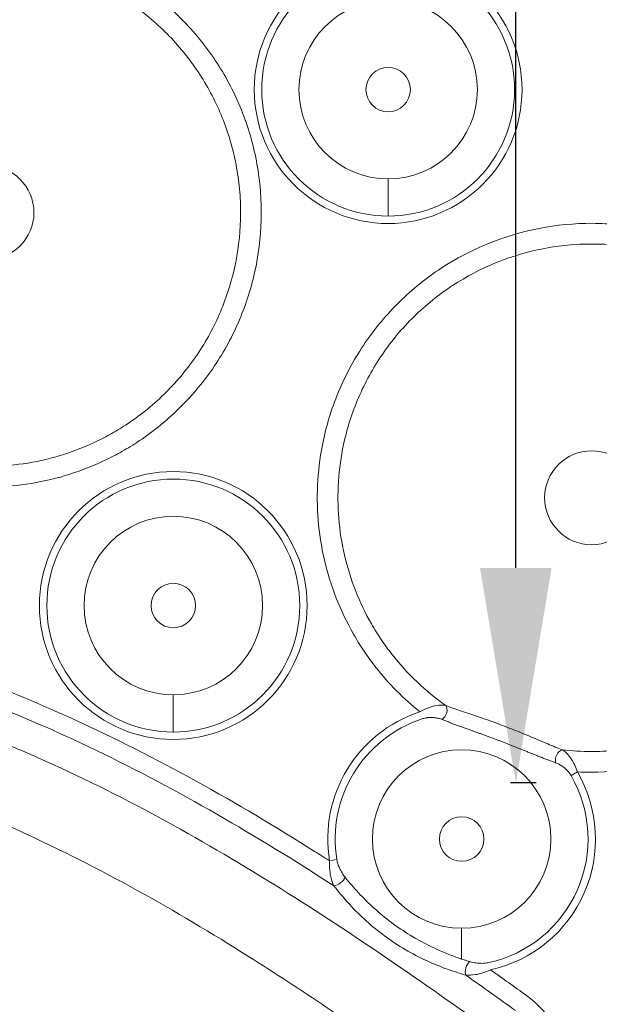
# Model space of a CAD drawing. Units: millimetres. Extents: x 5662 to 14098, y 2984 to 7617.
# Drawn here: x 9913 to 10047, y 5317 to 5546 of the extents above; entities that cross this region are included whole.
import ezdxf

# ---------------------------------------------------------------- set-up
doc = ezdxf.new("R2010")
doc.units = ezdxf.units.MM
doc.styles.get("Standard").update_dxf_attribs({"font": 'Squ721Rm.ttf'})
doc.dimstyles.new('ISO-25', dxfattribs={"dimtxt": 2.5, "dimasz": 2.5, "dimexe": 1.25, "dimexo": 0.625, "dimtad": 1, "dimtxsty": 'Standard', "dimcen": 2.5, "dimadec": 0, "dimazin": 0, "dimtfac": 1, "dimtmove": 0, "dimatfit": 3, "dimfxl": 1, "dimarcsym": 0})
doc.dimstyles.new('OLCU', dxfattribs={"dimtxt": 300, "dimasz": 150, "dimexe": 0.18, "dimexo": 0.0625, "dimgap": 50, "dimtad": 1, "dimdec": 0, "dimlfac": 0.1, "dimrnd": 5, "dimzin": 0, "dimdsep": 46, "dimtxsty": 'Standard', "dimcen": 0.09, "dimse1": 1, "dimse2": 1, "dimadec": 0, "dimazin": 0, "dimtfac": 1, "dimtdec": 0, "dimtofl": 0, "dimtmove": 0, "dimatfit": 3, "dimfxl": 1, "dimtolj": 1, "dimtzin": 0, "dimarcsym": 0})

# ---------------------------------------------------------------- blocks, each defined once
blk = doc.blocks.new('A$C43158857')
at = {"color": 0, "linetype": 'Continuous', "lineweight": 0}
for p, q in [((-2026.92, -1690.61), (-2018.26, -1690.61)), ((-2056.59, -1728.68), (-2056.87, -1726.97)), ((-1906.92, -1740.61), (-1898.26, -1740.61)), ((-2017.74, -1750.12), (-2017.74, -1750.12)), ((-2079.72, -1757.71), (-2079.72, -1757.71)), ((-2079.72, -1757.71), (-2072.57, -1757.71)), ((-2037.05, -1783.17), (-2036.18, -1784.67)), ((-2031.46, -1787.95), (-2031.46, -1787.9))]:
    blk.add_line(p, q, dxfattribs=at)
for centre, radius in [((-1906.1, -1647.26), 10.92), ((-1997.5, -1690.61), 31.15), ((-1997.5, -1690.61), 29.42), ((-1997.5, -1690.61), 20.76), ((-1997.5, -1690.61), 5.17), ((-1877.5, -1740.61), 31.15), ((-1877.5, -1740.61), 29.42), ((-1877.5, -1740.61), 20.76), ((-1877.5, -1740.61), 5.17), ((-2051.81, -1757.71), 20.76), ((-2051.81, -1757.71), 5.17), ((-1972.44, -1787.95), 10.92)]:
    blk.add_circle(centre, radius, dxfattribs=at)
for centre, radius, start, end in [((-2051.81, -1757.71), 31.15, 18.1966, 99.3573), ((-2051.81, -1757.71), 29.42, 18.1962, 99.3573), ((-2051.81, -1757.71), 31.15, 192.4665, 300.0966), ((-2051.81, -1757.71), 29.42, 192.4665, 300.0965), ((-2106.77, -1759.44), 22.89, 220.1728, 324.339), ((-1972.44, -1787.95), 63.83, 177.053, 179.9522)]:
    blk.add_arc(centre, radius, start, end, dxfattribs=at)
at = {"color": 0, "linetype": 'Continuous', "lineweight": 0, "extrusion": (0, 0, -1)}
for centre, major_axis, ratio, start_param, end_param in [((-2061.21, -1728.92), (-1.22, 1.58), 0.500817, -2.525727, -0.615866), ((-2022.3, -1752.9), (1.87, -0.71), 0.655746, 0.369594, 2.417751), ((-2032.98, -1780.93), (1.87, -0.71), 0.655746, -2.417751, -0.369594), ((-2000.97, -1786.29), (-2.46, -42.35), 0.717616, 1.491215, 1.650673)]:
    blk.add_ellipse(centre, major_axis=major_axis, ratio=ratio, start_param=start_param, end_param=end_param, dxfattribs=at)
at = {"color": 0, "linetype": 'Continuous', "lineweight": 0}
blk.add_ellipse((-2082.03, -1759.66), major_axis=(-1.93, 0.54), ratio=0.498727, start_param=-2.526712, end_param=-0.614881, dxfattribs=at)
for points, knots in [([(-2097.56, -1766.06), (-2086.23, -1750.27), (-2075.01, -1734.13), (-2053.44, -1699.86), (-2043.18, -1681.75), (-2030.27, -1653.47), (-2022.62, -1634.66), (-2016.85, -1614.93), (-2010.39, -1587.14), (-2008.06, -1569.04), (-2006.69, -1532.25), (-2007.73, -1513.43), (-2012.22, -1478.6), (-2016.39, -1457.16), (-2021.93, -1436.28), (-2025.34, -1424.24), (-2029.48, -1410.7), (-2038.84, -1383.91), (-2046.97, -1364.21), (-2057.88, -1340.19), (-2068.61, -1318.35), (-2080.69, -1297.2), (-2092.95, -1277.52), (-2099.08, -1268.4), (-2105.69, -1259.5)], [-52.558231, -52.558231, -52.558231, -52.558231, -46.786227, -46.786227, -40.775577, -40.775577, -37.909705, -35.043833, -35.043833, -29.947827, -29.947827, -24.630634, -24.630634, -19.971837, -18.418905, -18.418905, -16.364272, -14.309639, -10.200373, -10.200373, -6.678389, -3.156406, -3.156406, 0, 0, 0, 0]), ([(-2115.53, -1275.41), (-2110.76, -1282.11), (-2106.22, -1288.99), (-2095.63, -1305.97), (-2083.93, -1326.46), (-2073.5, -1347.68), (-2062.91, -1371), (-2055.02, -1390.14), (-2045.94, -1416.11), (-2041.94, -1429.2), (-2038.65, -1440.82), (-2033.3, -1460.96), (-2029.3, -1481.55), (-2025.01, -1514.8), (-2024.04, -1532.67), (-2025.34, -1567.36), (-2027.52, -1584.32), (-2033.58, -1610.39), (-2038.99, -1628.91), (-2046.23, -1646.72), (-2058.51, -1673.63), (-2068.4, -1691.11), (-2086.87, -1720.46), (-2095.08, -1732.55), (-2103.47, -1744.47)], [0.689794, 0.689794, 0.689794, 0.689794, 3.156406, 3.156406, 6.678389, 10.200373, 10.200373, 14.309639, 16.364272, 18.418905, 18.418905, 19.971837, 24.630634, 24.630634, 29.947827, 29.947827, 35.043833, 35.043833, 37.909705, 40.775577, 40.775577, 46.786227, 46.786227, 51.150856, 51.150856, 51.150856, 51.150856]), ([(-1969.93, -1647.2), (-1969.93, -1650.27), (-1969.5, -1656.41), (-1967.5, -1665.52), (-1964.78, -1672.71), (-1962, -1678.19), (-1958.28, -1684.37), (-1953.42, -1690.44), (-1947.45, -1696.01), (-1940.91, -1701.04), (-1933.68, -1705.08), (-1926.05, -1707.99), (-1918.1, -1710.19), (-1909.87, -1711.2), (-1901.71, -1711.03), (-1893.51, -1710.07), (-1883.52, -1707.38), (-1874.32, -1702.88), (-1867.49, -1698.21), (-1861.19, -1692.93), (-1854.33, -1685.27), (-1849.02, -1676.34), (-1845.91, -1668.8), (-1843.81, -1661.91), (-1842.38, -1653.75), (-1842.01, -1641.46), (-1844.32, -1629.27), (-1849.14, -1617.96), (-1853.96, -1610.05), (-1859.23, -1603.7), (-1862.91, -1600.21), (-1864.44, -1598.89)], [-59.797707, -59.797707, -59.797707, -59.797707, -58.879364, -57.961021, -57.042678, -56.583506, -56.124335, -54.899878, -54.287649, -53.67542, -52.450963, -51.838734, -51.226506, -50.002048, -49.38982, -48.777591, -47.553134, -46.328676, -45.716448, -45.104219, -43.879762, -42.655304, -42.043076, -41.430847, -40.512504, -39.594161, -37.757475, -36.839132, -35.920789, -35.002446, -34.399353, -34.399353, -34.399353, -34.399353]), ([(-1869.84, -1600.68), (-1867.6, -1602.43), (-1863.39, -1606.22), (-1857.89, -1612.85), (-1853.43, -1620.17), (-1848.97, -1630.63), (-1846.84, -1641.89), (-1847.18, -1653.26), (-1848.5, -1660.8), (-1850.45, -1667.17), (-1853.32, -1674.15), (-1858.23, -1682.41), (-1864.57, -1689.49), (-1870.4, -1694.37), (-1876.72, -1698.69), (-1885.22, -1702.85), (-1894.46, -1705.34), (-1902.04, -1706.23), (-1909.59, -1706.38), (-1917.2, -1705.44), (-1924.54, -1703.41), (-1931.6, -1700.72), (-1938.29, -1696.98), (-1944.34, -1692.33), (-1949.85, -1687.18), (-1954.35, -1681.58), (-1957.78, -1675.86), (-1960.35, -1670.79), (-1962.87, -1664.14), (-1964.72, -1655.74), (-1965.12, -1650.08), (-1965.12, -1647.26)], [34.084103, 34.084103, 34.084103, 34.084103, 35.002446, 35.920789, 36.839132, 37.757475, 39.594161, 40.512504, 41.430847, 42.043076, 42.655304, 43.879762, 45.104219, 45.716448, 46.328676, 47.553134, 48.777591, 49.38982, 50.002048, 51.226506, 51.838734, 52.450963, 53.67542, 54.287649, 54.899878, 56.124335, 56.583506, 57.042678, 57.961021, 58.879364, 59.792537, 59.792537, 59.792537, 59.792537]), ([(-2009.26, -1613.71), (-2013.88, -1631.54), (-2020.2, -1648.8), (-2036.59, -1684.7), (-2047, -1703.19), (-2059.76, -1723.46), (-2061.21, -1725.72), (-2062.67, -1727.98)], [38.308543, 38.308543, 38.308543, 38.308543, 43.900863, 43.900863, 50.26447, 50.26447, 51.06795, 51.06795, 51.06795, 51.06795]), ([(-2056.87, -1726.97), (-2056.13, -1725.81), (-2055.4, -1724.66), (-2043.26, -1705.38), (-2032.75, -1686.72), (-2017.09, -1652.4), (-2011.3, -1637.02), (-2006.8, -1621.19)], [-50.672364, -50.672364, -50.672364, -50.672364, -50.26447, -50.26447, -43.900863, -43.900863, -38.969509, -38.969509, -38.969509, -38.969509]), ([(-1964.43, -1851.27), (-1963.8, -1851.19), (-1960.09, -1850.67), (-1953.36, -1849.1), (-1946.15, -1846.26), (-1940.64, -1843.36), (-1935.34, -1840.06), (-1929.21, -1835.22), (-1923.53, -1829.22), (-1919.2, -1823.35), (-1916, -1817.98), (-1912.47, -1810.5), (-1910.05, -1802.54), (-1908.82, -1794.28), (-1908.4, -1786.03), (-1909.78, -1771.56), (-1916.07, -1756), (-1925.28, -1744.58), (-1931.33, -1738.98), (-1937.95, -1733.95), (-1947.12, -1728.91), (-1957.96, -1725.46), (-1968.34, -1724.02), (-1977.62, -1724.1), (-1986.89, -1725.54), (-1995.86, -1728.32), (-2002.83, -1731.67), (-2007.47, -1734.55), (-2010.03, -1736.34), (-2015.16, -1740.23), (-2019.17, -1744.2), (-2022.21, -1747.98)], [-49.029448, -49.029448, -49.029448, -49.029448, -48.840543, -47.91352, -46.986497, -46.522986, -46.059474, -45.132451, -44.205428, -43.587413, -42.969398, -42.351383, -41.115352, -40.497337, -39.879322, -38.643291, -36.171231, -34.9352, -34.317185, -33.69917, -32.463139, -31.227109, -30.300086, -29.373063, -28.44604, -27.519017, -26.591995, -26.128483, -25.896727, -25.664972, -24.21637, -24.21637, -24.21637, -24.21637]), ([(-2062.67, -1727.98), (-2063.97, -1728.98), (-2066.57, -1731.14), (-2070.4, -1734.9), (-2074.02, -1739.2), (-2078.31, -1745.53), (-2081.46, -1752.25), (-2083, -1757.08), (-2083.45, -1758.66)], [-3.991989, -3.991989, -3.991989, -3.991989, -3.421705, -2.851421, -2.281136, -1.710852, -0.570284, 0, 0, 0, 0]), ([(-2056.87, -1726.97), (-2057.89, -1726.9), (-2060.11, -1727.02), (-2061.85, -1727.57), (-2062.67, -1727.98)], [-0.508491, -0.508491, -0.508491, -0.508491, -0.2905663, 0, 0, 0, 0]), ([(-2060.67, -1730.57), (-2060.52, -1730.44), (-2060.36, -1730.32), (-2060.03, -1730.09), (-2059.86, -1729.98), (-2059.51, -1729.77), (-2059.34, -1729.67), (-2058.97, -1729.48), (-2058.78, -1729.39), (-2058.57, -1729.29), (-2058.55, -1729.28), (-2058.37, -1729.2), (-2058.22, -1729.14), (-2057.91, -1729.02), (-2057.75, -1728.97), (-2057.43, -1728.87), (-2057.26, -1728.82), (-2056.93, -1728.74), (-2056.76, -1728.71), (-2056.59, -1728.68)], [0, 0, 0, 0, 0.0726416, 0.0726416, 0.1427546, 0.1427546, 0.2125906, 0.2125906, 0.2821155, 0.2821155, 0.2905663, 0.2905663, 0.3450475, 0.3450475, 0.3985907, 0.3985907, 0.4535409, 0.4535409, 0.508491, 0.508491, 0.508491, 0.508491]), ([(-2020.73, -1754.01), (-2017.41, -1749.29), (-2012.95, -1744.59), (-2007.2, -1740.23), (-2004.83, -1738.58), (-2000.54, -1735.91), (-1994.09, -1732.82), (-1985.8, -1730.24), (-1977.23, -1728.91), (-1968.64, -1728.84), (-1959.05, -1730.17), (-1949.03, -1733.36), (-1940.55, -1738.02), (-1934.43, -1742.67), (-1928.83, -1747.85), (-1920.32, -1758.41), (-1914.5, -1772.8), (-1913.23, -1786.17), (-1913.61, -1793.81), (-1914.75, -1801.44), (-1916.99, -1808.8), (-1920.25, -1815.72), (-1923.21, -1820.68), (-1927.22, -1826.11), (-1932.47, -1831.65), (-1938.14, -1836.13), (-1943.04, -1839.19), (-1948.13, -1841.86), (-1954.79, -1844.49), (-1961.15, -1845.97), (-1966.86, -1846.76), (-1969.73, -1846.94), (-1971.87, -1846.96)], [23.810926, 23.810926, 23.810926, 23.810926, 25.664972, 25.896727, 26.128483, 26.591995, 27.519017, 28.44604, 29.373063, 30.300086, 31.227109, 32.463139, 33.69917, 34.317185, 34.9352, 36.171231, 38.643291, 39.879322, 40.497337, 41.115352, 42.351383, 42.969398, 43.587413, 44.205428, 45.132451, 46.059474, 46.522986, 46.986497, 47.91352, 48.840543, 49.072298, 49.767566, 49.767566, 49.767566, 49.767566]), ([(-2079.72, -1757.71), (-2079.42, -1756.81), (-2078, -1752.86), (-2075.28, -1747.22), (-2071.25, -1741.29), (-2067.89, -1737.23), (-2064.32, -1733.63), (-2061.89, -1731.54), (-2060.67, -1730.57)], [0.231536, 0.231536, 0.231536, 0.231536, 0.570284, 1.710852, 2.281136, 2.851421, 3.421705, 3.991989, 3.991989, 3.991989, 3.991989]), ([(-2023.85, -1748.52), (-2023.81, -1748.66), (-2023.77, -1748.81), (-2023.7, -1749.09), (-2023.67, -1749.23), (-2023.62, -1749.51), (-2023.6, -1749.66), (-2023.58, -1749.85), (-2023.57, -1749.91), (-2023.55, -1750.14), (-2023.54, -1750.31), (-2023.54, -1750.65), (-2023.54, -1750.82), (-2023.56, -1751.11), (-2023.57, -1751.24), (-2023.59, -1751.53), (-2023.62, -1751.7), (-2023.67, -1752.03), (-2023.7, -1752.19), (-2023.78, -1752.5), (-2023.82, -1752.66), (-2023.91, -1752.93), (-2023.96, -1753.06), (-2024.01, -1753.18)], [0, 0, 0, 0, 0.0467592, 0.0467592, 0.09328, 0.09328, 0.139699, 0.139699, 0.1590783, 0.1590783, 0.2161372, 0.2161372, 0.2741912, 0.2741912, 0.3181566, 0.3181566, 0.3791431, 0.3791431, 0.4403604, 0.4403604, 0.5018197, 0.5018197, 0.556774, 0.556774, 0.556774, 0.556774]), ([(-2020.73, -1754.01), (-2020.6, -1753.41), (-2020.63, -1752.16), (-2021.19, -1750.04), (-2021.81, -1748.67), (-2022.21, -1747.98)], [-0.556774, -0.556774, -0.556774, -0.556774, -0.3181566, -0.1590783, 0, 0, 0, 0]), ([(-2024.01, -1753.18), (-2024.12, -1753.45), (-2024.23, -1753.72), (-2024.34, -1754), (-2024.45, -1754.28), (-2024.56, -1754.55), (-2024.66, -1754.84), (-2024.77, -1755.11), (-2024.88, -1755.4), (-2024.99, -1755.68), (-2025.09, -1755.97), (-2025.2, -1756.25), (-2025.3, -1756.54), (-2025.41, -1756.84), (-2025.52, -1757.15), (-2025.64, -1757.45), (-2025.74, -1757.74), (-2025.85, -1758.03), (-2025.95, -1758.33), (-2026.06, -1758.62), (-2026.16, -1758.92), (-2026.27, -1759.21), (-2026.38, -1759.51), (-2026.48, -1759.8), (-2026.59, -1760.1), (-2026.61, -1760.17), (-2026.64, -1760.25), (-2026.66, -1760.32), (-2026.75, -1760.57), (-2026.84, -1760.82), (-2026.93, -1761.07), (-2027.03, -1761.34), (-2027.13, -1761.61), (-2027.23, -1761.88), (-2027.32, -1762.14), (-2027.41, -1762.41), (-2027.51, -1762.67), (-2027.6, -1762.93), (-2027.7, -1763.2), (-2027.8, -1763.46), (-2027.9, -1763.73), (-2028, -1764), (-2028.1, -1764.28), (-2028.11, -1764.3), (-2028.12, -1764.33), (-2028.13, -1764.36), (-2028.22, -1764.62), (-2028.32, -1764.87), (-2028.41, -1765.13), (-2028.51, -1765.39), (-2028.61, -1765.64), (-2028.7, -1765.9), (-2028.8, -1766.16), (-2028.9, -1766.41), (-2029, -1766.67), (-2029.09, -1766.92), (-2029.19, -1767.18), (-2029.29, -1767.44), (-2029.39, -1767.69), (-2029.49, -1767.95), (-2029.59, -1768.2), (-2029.63, -1768.3), (-2029.67, -1768.4), (-2029.71, -1768.5), (-2029.81, -1768.77), (-2029.92, -1769.05), (-2030.03, -1769.31), (-2030.13, -1769.59), (-2030.24, -1769.86), (-2030.35, -1770.12), (-2030.45, -1770.39), (-2030.56, -1770.65), (-2030.66, -1770.9), (-2030.77, -1771.17), (-2030.88, -1771.44), (-2030.98, -1771.71), (-2031.09, -1771.97), (-2031.2, -1772.24), (-2031.3, -1772.5), (-2031.42, -1772.79), (-2031.54, -1773.07), (-2031.65, -1773.36), (-2031.77, -1773.64), (-2031.88, -1773.92), (-2032, -1774.2), (-2032.11, -1774.48), (-2032.22, -1774.76), (-2032.33, -1775.04), (-2032.44, -1775.31), (-2032.55, -1775.59), (-2032.66, -1775.86), (-2032.7, -1775.97), (-2032.75, -1776.09), (-2032.79, -1776.2), (-2032.91, -1776.5), (-2033.03, -1776.79), (-2033.14, -1777.09), (-2033.26, -1777.38), (-2033.37, -1777.68), (-2033.48, -1777.97), (-2033.59, -1778.27), (-2033.7, -1778.57), (-2033.81, -1778.86), (-2033.9, -1779.1), (-2033.98, -1779.35), (-2034.07, -1779.59)], [0, 0, 0, 0, 0.12048, 0.12048, 0.12048, 0.23922, 0.23922, 0.23922, 0.356396, 0.356396, 0.356396, 0.472137, 0.472137, 0.472137, 0.59189, 0.59189, 0.59189, 0.704322, 0.704322, 0.704322, 0.815614, 0.815614, 0.815614, 0.925253, 0.925253, 0.925253, 0.951152, 0.951152, 0.951152, 1.042163, 1.042163, 1.042163, 1.138305, 1.138305, 1.138305, 1.2304, 1.2304, 1.2304, 1.323054, 1.323054, 1.323054, 1.416645, 1.416645, 1.416645, 1.426728, 1.426728, 1.426728, 1.514846, 1.514846, 1.514846, 1.602953, 1.602953, 1.602953, 1.691036, 1.691036, 1.691036, 1.7791, 1.7791, 1.7791, 1.867134, 1.867134, 1.867134, 1.902304, 1.902304, 1.902304, 1.996834, 1.996834, 1.996834, 2.092096, 2.092096, 2.092096, 2.184813, 2.184813, 2.184813, 2.281347, 2.281347, 2.281347, 2.37788, 2.37788, 2.37788, 2.484616, 2.484616, 2.484616, 2.591935, 2.591935, 2.591935, 2.699618, 2.699618, 2.699618, 2.807983, 2.807983, 2.807983, 2.853457, 2.853457, 2.853457, 2.973986, 2.973986, 2.973986, 3.096786, 3.096786, 3.096786, 3.223389, 3.223389, 3.223389, 3.329033, 3.329033, 3.329033, 3.329033]), ([(-2031.06, -1781.15), (-2030.65, -1780.07), (-2029.73, -1777.8), (-2028.11, -1774.03), (-2026.39, -1769.88), (-2024.74, -1765.54), (-2022.78, -1759.88), (-2021.55, -1756.18), (-2020.73, -1754.01)], [-3.329033, -3.329033, -3.329033, -3.329033, -2.853457, -2.37788, -1.902304, -1.426728, -0.951152, 0, 0, 0, 0]), ([(-2083.45, -1758.66), (-2083.51, -1759.35), (-2083.43, -1761.12), (-2082.83, -1763.21), (-2082.23, -1764.44)], [-0.5111134, -0.5111134, -0.5111134, -0.5111134, -0.2920648, 0, 0, 0, 0]), ([(-2080.3, -1759.54), (-2080.18, -1759.12), (-2080.04, -1758.69), (-2079.9, -1758.26), (-2079.84, -1758.08), (-2079.78, -1757.9), (-2079.72, -1757.71)], [0, 0, 0, 0, 0.1620195, 0.1620195, 0.1620195, 0.2314989, 0.2314989, 0.2314989, 0.2314989]), ([(-2080.53, -1764.06), (-2080.57, -1763.89), (-2080.6, -1763.72), (-2080.65, -1763.37), (-2080.67, -1763.2), (-2080.7, -1762.85), (-2080.71, -1762.68), (-2080.72, -1762.34), (-2080.71, -1762.17), (-2080.7, -1761.83), (-2080.69, -1761.66), (-2080.67, -1761.46), (-2080.67, -1761.42), (-2080.64, -1761.15), (-2080.61, -1760.91), (-2080.53, -1760.45), (-2080.48, -1760.23), (-2080.39, -1759.85), (-2080.35, -1759.7), (-2080.3, -1759.54)], [0, 0, 0, 0, 0.0559789, 0.0559789, 0.1118287, 0.1118287, 0.1676728, 0.1676728, 0.2235993, 0.2235993, 0.2797755, 0.2797755, 0.2920648, 0.2920648, 0.3726207, 0.3726207, 0.4534112, 0.4534112, 0.5111134, 0.5111134, 0.5111134, 0.5111134]), ([(-2034.07, -1779.59), (-2034.12, -1779.73), (-2034.17, -1779.87), (-2034.31, -1780.16), (-2034.38, -1780.31), (-2034.54, -1780.6), (-2034.63, -1780.75), (-2034.82, -1781.04), (-2034.92, -1781.19), (-2035.14, -1781.48), (-2035.26, -1781.63), (-2035.48, -1781.88), (-2035.58, -1781.99), (-2035.79, -1782.2), (-2035.9, -1782.31), (-2036.13, -1782.51), (-2036.24, -1782.61), (-2036.48, -1782.79), (-2036.61, -1782.89), (-2036.84, -1783.04), (-2036.94, -1783.11), (-2037.05, -1783.17)], [0, 0, 0, 0, 0.0628115, 0.0628115, 0.1266491, 0.1266491, 0.1890565, 0.1890565, 0.2536092, 0.2536092, 0.3181619, 0.3181619, 0.3682333, 0.3682333, 0.4179766, 0.4179766, 0.4676396, 0.4676396, 0.5173536, 0.5173536, 0.5567833, 0.5567833, 0.5567833, 0.5567833]), ([(-2036.18, -1784.67), (-2035.05, -1784.29), (-2032.8, -1783.15), (-2031.48, -1781.86), (-2031.06, -1781.15)], [-0.5567807, -0.5567807, -0.5567807, -0.5567807, -0.3181619, 0, 0, 0, 0]), ([(-2036.27, -1787.89), (-2036.27, -1791.98), (-2035.69, -1798.12), (-2034.12, -1804.54), (-2033.39, -1806.91), (-2033.26, -1807.31)], [-59.797707, -59.797707, -59.797707, -59.797707, -58.575578, -57.964513, -57.838164, -57.838164, -57.838164, -57.838164]), ([(-1985.5, -1845.5), (-1986.11, -1845.36), (-1986.73, -1845.21), (-1987.34, -1845.05), (-1987.95, -1844.89), (-1988.56, -1844.72), (-1989.17, -1844.54), (-1989.78, -1844.37), (-1990.38, -1844.18), (-1990.98, -1843.98), (-1991.53, -1843.8), (-1992.08, -1843.61), (-1992.62, -1843.41), (-1993.17, -1843.21), (-1993.71, -1843), (-1994.25, -1842.79), (-1994.79, -1842.58), (-1995.32, -1842.35), (-1995.85, -1842.12), (-1995.99, -1842.06), (-1996.12, -1842.01), (-1996.26, -1841.95), (-1996.92, -1841.66), (-1997.57, -1841.35), (-1998.22, -1841.04), (-1998.86, -1840.72), (-1999.5, -1840.4), (-2000.14, -1840.06), (-2000.78, -1839.72), (-2001.41, -1839.37), (-2002.03, -1839.01), (-2002.65, -1838.65), (-2003.27, -1838.28), (-2003.88, -1837.89), (-2004.49, -1837.51), (-2005.09, -1837.12), (-2005.69, -1836.71), (-2005.85, -1836.6), (-2006.01, -1836.49), (-2006.17, -1836.37), (-2006.7, -1836), (-2007.23, -1835.63), (-2007.75, -1835.24), (-2008.27, -1834.85), (-2008.78, -1834.46), (-2009.28, -1834.05), (-2009.62, -1833.78), (-2009.96, -1833.51), (-2010.29, -1833.23), (-2010.42, -1833.12), (-2010.55, -1833.01), (-2010.68, -1832.9), (-2010.73, -1832.86), (-2010.78, -1832.82), (-2010.82, -1832.78), (-2011.28, -1832.39), (-2011.73, -1831.99), (-2012.17, -1831.59), (-2012.62, -1831.18), (-2013.05, -1830.77), (-2013.48, -1830.36), (-2013.75, -1830.1), (-2014.02, -1829.83), (-2014.28, -1829.57), (-2014.46, -1829.39), (-2014.63, -1829.21), (-2014.81, -1829.03), (-2014.82, -1829.02), (-2014.83, -1829.01), (-2014.84, -1829), (-2015.37, -1828.45), (-2015.89, -1827.89), (-2016.4, -1827.32), (-2016.88, -1826.79), (-2017.34, -1826.25), (-2017.8, -1825.71), (-2018.06, -1825.4), (-2018.31, -1825.08), (-2018.57, -1824.77), (-2018.64, -1824.67), (-2018.72, -1824.57), (-2018.79, -1824.48), (-2019.22, -1823.94), (-2019.63, -1823.4), (-2020.03, -1822.85), (-2020.44, -1822.3), (-2020.83, -1821.74), (-2021.22, -1821.17), (-2021.6, -1820.61), (-2021.97, -1820.04), (-2022.34, -1819.46), (-2022.7, -1818.88), (-2023.06, -1818.3), (-2023.4, -1817.71), (-2023.75, -1817.12), (-2024.08, -1816.52), (-2024.41, -1815.92), (-2024.53, -1815.69), (-2024.65, -1815.46), (-2024.77, -1815.23), (-2025.36, -1814.1), (-2025.91, -1812.96), (-2026.42, -1811.8), (-2026.64, -1811.3), (-2026.86, -1810.79), (-2027.07, -1810.28), (-2027.09, -1810.22), (-2027.12, -1810.15), (-2027.15, -1810.09), (-2027.24, -1809.85), (-2027.34, -1809.62), (-2027.43, -1809.38), (-2027.75, -1808.56), (-2028.05, -1807.73), (-2028.33, -1806.89), (-2028.55, -1806.26), (-2028.75, -1805.63), (-2028.94, -1805), (-2028.97, -1804.91), (-2029, -1804.82), (-2029.02, -1804.73), (-2029.07, -1804.57), (-2029.12, -1804.41), (-2029.16, -1804.25), (-2029.33, -1803.65), (-2029.5, -1803.04), (-2029.65, -1802.43), (-2029.81, -1801.81), (-2029.95, -1801.2), (-2030.09, -1800.58), (-2030.19, -1800.12), (-2030.29, -1799.66), (-2030.38, -1799.19), (-2030.57, -1798.19), (-2030.74, -1797.19), (-2030.88, -1796.19), (-2031.01, -1795.23), (-2031.13, -1794.26), (-2031.21, -1793.3), (-2031.3, -1792.38), (-2031.36, -1791.46), (-2031.4, -1790.53), (-2031.44, -1789.67), (-2031.46, -1788.81), (-2031.46, -1787.95)], [51.242802, 51.242802, 51.242802, 51.242802, 51.446059, 51.446059, 51.446059, 51.649963, 51.649963, 51.649963, 51.853867, 51.853867, 51.853867, 52.041726, 52.041726, 52.041726, 52.229516, 52.229516, 52.229516, 52.416895, 52.416895, 52.416895, 52.464931, 52.464931, 52.464931, 52.697135, 52.697135, 52.697135, 52.92906, 52.92906, 52.92906, 53.160743, 53.160743, 53.160743, 53.392326, 53.392326, 53.392326, 53.62389, 53.62389, 53.62389, 53.687061, 53.687061, 53.687061, 53.89527, 53.89527, 53.89527, 54.10353, 54.10353, 54.10353, 54.243281, 54.243281, 54.243281, 54.298125, 54.298125, 54.298125, 54.318583, 54.318583, 54.318583, 54.512513, 54.512513, 54.512513, 54.706628, 54.706628, 54.706628, 54.827533, 54.827533, 54.827533, 54.90919, 54.90919, 54.90919, 54.914221, 54.914221, 54.914221, 55.160778, 55.160778, 55.160778, 55.389776, 55.389776, 55.389776, 55.520255, 55.520255, 55.520255, 55.559616, 55.559616, 55.559616, 55.779079, 55.779079, 55.779079, 55.998564, 55.998564, 55.998564, 56.21816, 56.21816, 56.21816, 56.437954, 56.437954, 56.437954, 56.658034, 56.658034, 56.658034, 56.742384, 56.742384, 56.742384, 57.15279, 57.15279, 57.15279, 57.330638, 57.330638, 57.330638, 57.353448, 57.353448, 57.353448, 57.435784, 57.435784, 57.435784, 57.720732, 57.720732, 57.720732, 57.934443, 57.934443, 57.934443, 57.964513, 57.964513, 57.964513, 58.017708, 58.017708, 58.017708, 58.220274, 58.220274, 58.220274, 58.423223, 58.423223, 58.423223, 58.575578, 58.575578, 58.575578, 58.901793, 58.901793, 58.901793, 59.215177, 59.215177, 59.215177, 59.513557, 59.513557, 59.513557, 59.792537, 59.792537, 59.792537, 59.792537])]:
    blk.add_open_spline(points, degree=3, knots=knots, dxfattribs=at)
for points in [[(-2083.45, -1758.66), (-2086.18, -1762.55), (-2088.94, -1766.41), (-2091.7, -1770.26)], [(-2088.18, -1772.79), (-2086.19, -1770.01), (-2084.2, -1767.23), (-2082.23, -1764.44)]]:
    blk.add_open_spline(points, degree=3, dxfattribs=at)
blk = doc.blocks.new('*D1')
at = {"color": 0, "lineweight": -2, "transparency": 16777216}
for p, q in [((10027.98, 6360.68), (10029.23, 6360.68)), ((10027.98, 5418.83), (10027.98, 6310.68)), ((10032.72, 5368.83), (10026.73, 5368.83))]:
    blk.add_line(p, q, dxfattribs=at)
at = {"color": 0, "transparency": 16777216}
for points in [[(10019.64, 6310.68), (10036.31, 6310.68), (10027.98, 6360.68)], [(10019.64, 5418.83), (10036.31, 5418.83), (10027.98, 5368.83)]]:
    blk.add_solid(points, dxfattribs=at)
at = {"layer": 'Defpoints', "color": 0, "transparency": 16777216}
for p in [(10027.98, 6360.68), (10027.98, 6360.68), (10033.35, 5368.83)]:
    blk.add_point(p, dxfattribs=at)
at = {"color": 0, "transparency": 16777216, "insert": (9967.01, 5864.76), "char_height": 80, "attachment_point": 5, "rotation": 90}
blk.add_mtext('100', dxfattribs=at)
blk = doc.blocks.new('*D4')
at = {"color": 0, "lineweight": -2, "transparency": 16777216}
for p, q in [((7373.52, 6360.66), (7342.27, 6360.66)), ((7343.52, 3968.6), (7343.52, 6310.66)), ((7373.52, 3918.6), (7342.27, 3918.6))]:
    blk.add_line(p, q, dxfattribs=at)
at = {"color": 0, "transparency": 16777216}
for points in [[(7335.19, 6310.66), (7351.86, 6310.66), (7343.52, 6360.66)], [(7335.19, 3968.6), (7351.86, 3968.6), (7343.52, 3918.6)]]:
    blk.add_solid(points, dxfattribs=at)
at = {"layer": 'Defpoints', "color": 0, "transparency": 16777216}
for p in [(7343.52, 6360.66), (10024.64, 6360.66), (10037.87, 3918.6)]:
    blk.add_point(p, dxfattribs=at)
at = {"color": 0, "transparency": 16777216, "insert": (7282.56, 5139.63), "char_height": 80, "attachment_point": 5, "rotation": 90}
blk.add_mtext('245', dxfattribs=at)
blk = doc.blocks.new('*D5')
at = {"color": 0, "lineweight": -2, "transparency": 16777216}
for p, q in [((7522.35, 6411.03), (7522.35, 6442.28)), ((12532.35, 6411.03), (12532.35, 6442.28)), ((7572.35, 6441.03), (12482.35, 6441.03))]:
    blk.add_line(p, q, dxfattribs=at)
at = {"color": 0, "transparency": 16777216}
for points in [[(7572.35, 6449.36), (7572.35, 6432.7), (7522.35, 6441.03)], [(12482.35, 6449.36), (12482.35, 6432.7), (12532.35, 6441.03)]]:
    blk.add_solid(points, dxfattribs=at)
at = {"layer": 'Defpoints', "color": 0, "transparency": 16777216}
for p in [(12532.35, 6441.03), (7522.35, 5144.83), (12532.35, 5144.83)]:
    blk.add_point(p, dxfattribs=at)
at = {"color": 0, "transparency": 16777216, "insert": (10027.35, 6502), "char_height": 80, "attachment_point": 5}
blk.add_mtext('500', dxfattribs=at)
blk = doc.blocks.new('*D7')
at = {"color": 0, "lineweight": -2, "transparency": 16777216}
blk.add_line((6082.66, 7390.46), (13977.69, 7390.46), dxfattribs=at)
at = {"color": 0, "transparency": 16777216}
for points in [[(6082.66, 7410.46), (6082.66, 7370.46), (5962.66, 7390.46)], [(13977.69, 7410.46), (13977.69, 7370.46), (14097.69, 7390.46)]]:
    blk.add_solid(points, dxfattribs=at)
at = {"layer": 'Defpoints', "color": 0, "transparency": 16777216}
for p in [(14097.69, 7390.46), (5962.66, 5144.83), (14097.69, 5144.83)]:
    blk.add_point(p, dxfattribs=at)
at = {"color": 0, "transparency": 16777216, "insert": (10011.06, 7512.4), "char_height": 160, "attachment_point": 5}
blk.add_mtext('\\A1;815', dxfattribs=at)

msp = doc.modelspace()

# ---------------------------------------------------------------- block references
at = {"rotation": 90}
msp.add_blockref('A$C43158857', (8257.658, 7407.571), dxfattribs=at)

# ---------------------------------------------------------------- dimensions: what is measured, and where the dimension line sits
for base, p1, p2, text, dimstyle, override, picture, middle in [((14097.691, 7390.464), (5962.656, 5144.83), (14097.691, 5144.83), '815', 'OLCU', {"dimtxt": 160, "dimasz": 120, "dimgap": 40}, '*D7', (10011.058, 7390.464)), ((12532.35, 6441.029), (7522.35, 5144.83), (12532.35, 5144.83), '500', 'ISO-25', {"dimtxt": 80, "dimasz": 50, "dimgap": 20, "dimtad": 3, "dimfxl": 30, "dimfxlon": 1}, '*D5', (10027.35, 6441.029))]:
    dim = msp.add_linear_dim(base=base, p1=p1, p2=p2, angle=180, text=text, dimstyle=dimstyle, override=override)
    dim.commit()
    dim.dimension.update_dxf_attribs({"geometry": picture, "text_midpoint": middle, "dimtype": 128})
for base, p1, p2, text, picture, middle in [((7343.524, 6360.663), (10037.872, 3918.598), (10024.644, 6360.663), '245', '*D4', (7282.557, 5139.631)), ((10027.977, 6360.681), (10033.35, 5368.83), (10027.977, 6360.681), '100', '*D1', (9967.01, 5864.755))]:
    dim = msp.add_linear_dim(base=base, p1=p1, p2=p2, angle=90, text=text, dimstyle='ISO-25', override={"dimtxt": 80, "dimasz": 50, "dimgap": 20, "dimtad": 3, "dimfxl": 30, "dimfxlon": 1})
    dim.commit()
    dim.dimension.update_dxf_attribs({"geometry": picture, "text_midpoint": middle})

doc.saveas('drawing.dxf')
